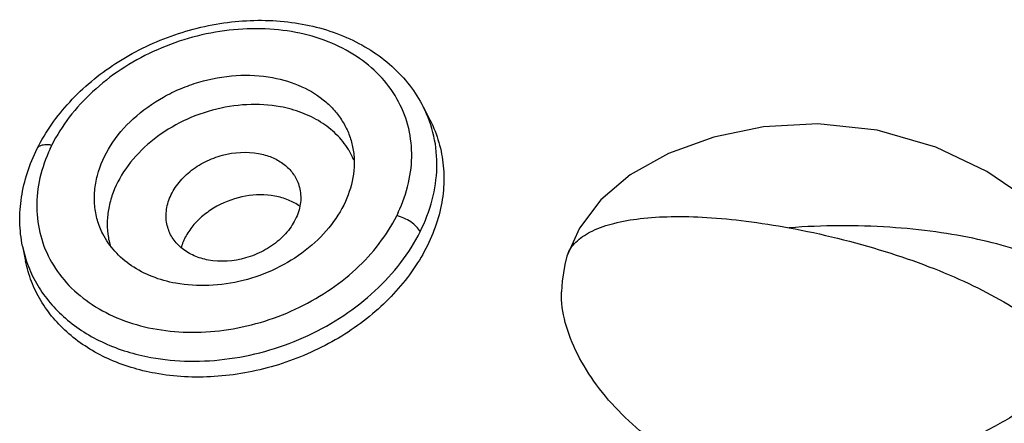
# Model space of a CAD drawing. Units: millimetres. Extents: x 856 to 1085, y -732 to -570.
# Drawn here: x 991 to 1003, y -677 to -673 of the extents above; entities that cross this region are included whole.
import ezdxf

# ---------------------------------------------------------------- set-up
doc = ezdxf.new("R2010")
doc.units = ezdxf.units.MM
doc.header["$LTSCALE"] = 0.25

msp = doc.modelspace()

# ---------------------------------------------------------------- linework, layer by layer
at = {"color": 7, "linetype": 'Continuous'}
for p, q in [((996.128, -673.733), (996.207, -673.89)), ((991.796, -674.219), (991.815, -674.178)), ((995.838, -674.957), (995.819, -674.998)), ((991.476, -675.353), (991.511, -675.525))]:
    msp.add_line(p, q, dxfattribs=at)
for points in [[(1003.478, -675.112), (1003.164, -674.821), (1002.671, -674.485), (1002.078, -674.202), (1001.397, -674.003), (1000.707, -673.93), (1000.077, -673.966), (999.5, -674.085), (998.974, -674.276), (998.531, -674.524), (998.19, -674.812), (997.94, -675.144), (997.796, -675.469)], [(997.796, -675.469), (997.769, -675.565), (997.738, -675.76), (997.731, -675.884)]]:
    msp.add_lwpolyline(points, dxfattribs=at)
for centre, radius, start, end in [((994.503, -674.693), 0.887, 22.6581, 31.7197), ((998.148, -675.582), 0.37, 156.2619, 162.1802)]:
    msp.add_arc(centre, radius, start, end, dxfattribs=at)
for points, knots in [([(991.646, -674.218), (991.744, -674.021), (992.01, -673.647), (992.547, -673.202), (993.191, -672.885), (993.89, -672.72), (994.59, -672.72), (995.139, -672.865), (995.52, -673.066), (995.768, -673.253), (995.975, -673.475), (996.083, -673.645), (996.128, -673.733)], [0, 0, 0, 0, 0.122607, 0.251976, 0.38549, 0.519189, 0.649057, 0.772301, 0.831339, 0.888733, 0.944807, 1, 1, 1, 1]), ([(995.838, -674.957), (995.889, -674.848), (995.968, -674.625), (996.008, -674.278), (995.962, -673.941), (995.833, -673.629), (995.627, -673.356), (995.352, -673.131), (995.02, -672.962), (994.644, -672.855), (994.238, -672.814), (993.673, -672.847), (993.116, -673.011), (992.616, -673.288), (992.286, -673.545), (992.013, -673.841), (991.872, -674.064), (991.815, -674.178)], [0, 0, 0, 0, 0.058785, 0.114834, 0.169127, 0.223013, 0.277926, 0.335076, 0.395228, 0.458623, 0.525016, 0.593772, 0.734174, 0.804031, 0.872124, 0.937623, 1, 1, 1, 1]), ([(992.407, -675.208), (992.382, -675.157), (992.339, -675.05), (992.308, -674.881), (992.308, -674.705), (992.351, -674.464), (992.487, -674.165), (992.755, -673.854), (993.046, -673.646), (993.31, -673.518), (993.589, -673.418), (993.949, -673.353), (994.24, -673.367), (994.379, -673.393)], [0, 0, 0, 0, 0.052804, 0.105836, 0.159849, 0.21548, 0.332868, 0.459565, 0.59375, 0.662611, 0.731819, 0.868642, 1, 1, 1, 1]), ([(994.379, -673.393), (994.495, -673.414), (994.717, -673.481), (994.959, -673.632), (995.111, -673.785), (995.201, -673.912), (995.269, -674.05), (995.297, -674.148), (995.307, -674.198)], [0, 0, 0, 0, 0.27244, 0.526442, 0.647838, 0.766404, 0.883339, 1, 1, 1, 1]), ([(994.469, -673.732), (994.342, -673.709), (994.075, -673.693), (993.676, -673.758), (993.295, -673.905), (992.96, -674.123), (992.693, -674.399), (992.542, -674.665), (992.476, -674.886), (992.455, -675.05), (992.461, -675.21), (992.484, -675.314), (992.5, -675.364)], [0, 0, 0, 0, 0.130041, 0.265411, 0.402234, 0.536293, 0.663972, 0.783121, 0.83961, 0.894259, 0.947525, 1, 1, 1, 1]), ([(995.258, -674.227), (995.219, -674.163), (995.122, -674.044), (994.937, -673.9), (994.716, -673.792), (994.553, -673.748), (994.469, -673.732)], [0, 0, 0, 0, 0.233053, 0.475813, 0.73125, 1, 1, 1, 1]), ([(996.091, -675.185), (996.15, -675.066), (996.243, -674.823), (996.3, -674.443), (996.266, -674.072), (996.183, -673.841), (996.128, -673.734)], [0, 0, 0, 0, 0.264326, 0.516172, 0.759535, 1, 1, 1, 1]), ([(996.207, -673.889), (996.249, -673.971), (996.317, -674.144), (996.369, -674.419), (996.369, -674.704), (996.299, -675.094), (996.078, -675.577), (995.644, -676.082), (995.074, -676.489), (994.412, -676.766), (993.712, -676.893), (993.24, -676.87), (993.015, -676.828)], [0, 0, 0, 0, 0.052819, 0.105863, 0.159886, 0.215526, 0.332935, 0.459655, 0.59387, 0.731756, 0.868614, 1, 1, 1, 1]), ([(991.476, -675.353), (991.457, -675.26), (991.436, -675.07), (991.456, -674.78), (991.525, -674.492), (991.601, -674.308), (991.646, -674.218)], [0, 0, 0, 0, 0.242886, 0.48937, 0.741355, 1, 1, 1, 1]), ([(991.796, -674.219), (991.745, -674.327), (991.666, -674.551), (991.627, -674.898), (991.673, -675.235), (991.801, -675.546), (992.008, -675.82), (992.283, -676.045), (992.615, -676.214), (992.991, -676.321), (993.397, -676.362), (993.962, -676.329), (994.519, -676.165), (995.018, -675.887), (995.348, -675.631), (995.621, -675.334), (995.762, -675.112), (995.819, -674.998)], [0, 0, 0, 0, 0.058785, 0.114834, 0.169127, 0.223013, 0.277926, 0.335076, 0.395228, 0.458623, 0.525016, 0.593772, 0.734174, 0.804031, 0.872124, 0.937623, 1, 1, 1, 1]), ([(991.646, -674.218), (991.651, -674.207), (991.67, -674.187), (991.71, -674.172), (991.761, -674.168), (991.797, -674.173), (991.816, -674.177)], [0, 0, 0, 0, 0.190205, 0.413503, 0.684313, 1, 1, 1, 1]), ([(995.307, -674.198), (995.318, -674.249), (995.33, -674.354), (995.318, -674.572), (995.234, -674.848), (995.039, -675.152), (994.762, -675.417), (994.422, -675.625), (994.042, -675.763), (993.646, -675.822), (993.382, -675.806), (993.256, -675.783)], [0, 0, 0, 0, 0.052531, 0.106154, 0.218144, 0.338404, 0.466592, 0.60044, 0.736497, 0.870863, 1, 1, 1, 1]), ([(993.161, -675.132), (993.145, -675.079), (993.134, -674.962), (993.176, -674.788), (993.273, -674.622), (993.416, -674.478), (993.594, -674.364), (993.858, -674.263), (994.078, -674.249), (994.215, -674.274)], [0, 0, 0, 0, 0.105645, 0.216964, 0.336657, 0.464756, 0.599076, 0.736035, 1, 1, 1, 1]), ([(994.215, -674.274), (994.267, -674.284), (994.367, -674.312), (994.5, -674.385), (994.605, -674.484), (994.653, -674.565), (994.67, -674.607)], [0, 0, 0, 0, 0.271027, 0.526376, 0.767637, 1, 1, 1, 1]), ([(994.67, -674.607), (994.692, -674.66), (994.716, -674.777), (994.687, -674.96), (994.597, -675.135), (994.456, -675.289), (994.275, -675.412), (994.003, -675.522), (993.775, -675.539), (993.633, -675.513)], [0, 0, 0, 0, 0.105513, 0.215761, 0.33435, 0.461906, 0.59642, 0.734165, 1, 1, 1, 1]), ([(994.406, -674.77), (994.294, -674.75), (994.057, -674.753), (993.779, -674.851), (993.585, -674.98), (993.463, -675.096), (993.37, -675.226), (993.329, -675.322), (993.316, -675.371)], [0, 0, 0, 0, 0.253238, 0.515994, 0.645264, 0.769856, 0.888272, 1, 1, 1, 1]), ([(994.695, -674.888), (994.654, -674.859), (994.561, -674.809), (994.459, -674.78), (994.406, -674.77)], [0, 0, 0, 0, 0.485465, 1, 1, 1, 1]), ([(996.091, -675.185), (996.081, -675.163), (996.048, -675.12), (995.984, -675.067), (995.905, -675.024), (995.848, -675.005), (995.818, -674.999)], [0, 0, 0, 0, 0.212025, 0.464745, 0.736384, 1, 1, 1, 1]), ([(997.81, -675.433), (997.821, -675.406), (997.852, -675.354), (997.917, -675.284), (997.999, -675.222), (998.137, -675.147), (998.354, -675.075), (998.66, -675.023), (999.022, -675.002), (999.434, -675.013), (999.891, -675.058), (1000.209, -675.108), (1000.375, -675.138)], [0, 0, 0, 0, 0.032564, 0.067033, 0.104534, 0.145847, 0.241577, 0.35627, 0.490152, 0.642693, 0.813, 1, 1, 1, 1]), ([(993.633, -675.513), (993.576, -675.502), (993.468, -675.47), (993.326, -675.386), (993.218, -675.272), (993.174, -675.18), (993.161, -675.132)], [0, 0, 0, 0, 0.272198, 0.527123, 0.767416, 1, 1, 1, 1]), ([(1003.863, -675.86), (1003.835, -675.829), (1003.77, -675.766), (1003.654, -675.682), (1003.518, -675.6), (1003.301, -675.494), (1002.983, -675.376), (1002.552, -675.263), (1002.065, -675.178), (1001.334, -675.105), (1000.763, -675.109), (1000.375, -675.138)], [0, 0, 0, 0, 0.034988, 0.074128, 0.117556, 0.165259, 0.272958, 0.395834, 0.532014, 0.679476, 1, 1, 1, 1]), ([(1000.375, -675.138), (1000.752, -675.208), (1001.299, -675.342), (1001.989, -675.58), (1002.45, -675.775), (1002.857, -675.985), (1003.202, -676.206), (1003.477, -676.434), (1003.62, -676.604), (1003.674, -676.689)], [0, 0, 0, 0, 0.30902, 0.453549, 0.588622, 0.712272, 0.822748, 0.918762, 1, 1, 1, 1]), ([(993.256, -675.783), (993.162, -675.766), (992.982, -675.715), (992.739, -675.59), (992.541, -675.421), (992.445, -675.281), (992.407, -675.208)], [0, 0, 0, 0, 0.270008, 0.525431, 0.76745, 1, 1, 1, 1]), ([(992.966, -676.644), (993.113, -676.671), (993.419, -676.7), (993.885, -676.67), (994.349, -676.568), (994.795, -676.399), (995.208, -676.168), (995.571, -675.884), (995.872, -675.556), (996.028, -675.311), (996.091, -675.185)], [0, 0, 0, 0, 0.122742, 0.249744, 0.379353, 0.509584, 0.63846, 0.764065, 0.884895, 1, 1, 1, 1]), ([(991.476, -675.354), (991.492, -675.433), (991.538, -675.591), (991.646, -675.812), (991.792, -676.015), (992.035, -676.26), (992.424, -676.503), (992.779, -676.61), (992.966, -676.644)], [0, 0, 0, 0, 0.116641, 0.233577, 0.352139, 0.473526, 0.727544, 1, 1, 1, 1]), ([(993.015, -676.828), (992.826, -676.794), (992.468, -676.686), (992.075, -676.441), (991.83, -676.193), (991.683, -675.988), (991.573, -675.765), (991.527, -675.606), (991.511, -675.526)], [0, 0, 0, 0, 0.272436, 0.526442, 0.647836, 0.766402, 0.88334, 1, 1, 1, 1]), ([(1003.674, -676.689), (1003.642, -676.741), (1003.565, -676.845), (1003.425, -676.99), (1003.257, -677.132), (1002.994, -677.319), (1002.614, -677.533), (1002.113, -677.751), (1001.579, -677.927), (1001.036, -678.054), (1000.589, -678.112), (1000.247, -678.122), (1000.01, -678.111), (999.786, -678.08), (999.572, -678.024), (999.363, -677.947), (999.091, -677.817), (998.77, -677.611), (998.426, -677.313), (998.136, -676.977), (997.911, -676.619), (997.765, -676.254), (997.728, -676.003), (997.731, -675.884)], [0, 0, 0, 0, 0.024509, 0.051439, 0.080761, 0.112303, 0.180931, 0.254774, 0.330873, 0.406185, 0.477733, 0.51131, 0.542969, 0.57269, 0.60182, 0.631504, 0.661595, 0.722609, 0.783709, 0.843346, 0.899956, 0.952302, 1, 1, 1, 1])]:
    msp.add_open_spline(points, degree=3, knots=knots, dxfattribs=at)

doc.saveas('drawing.dxf')
